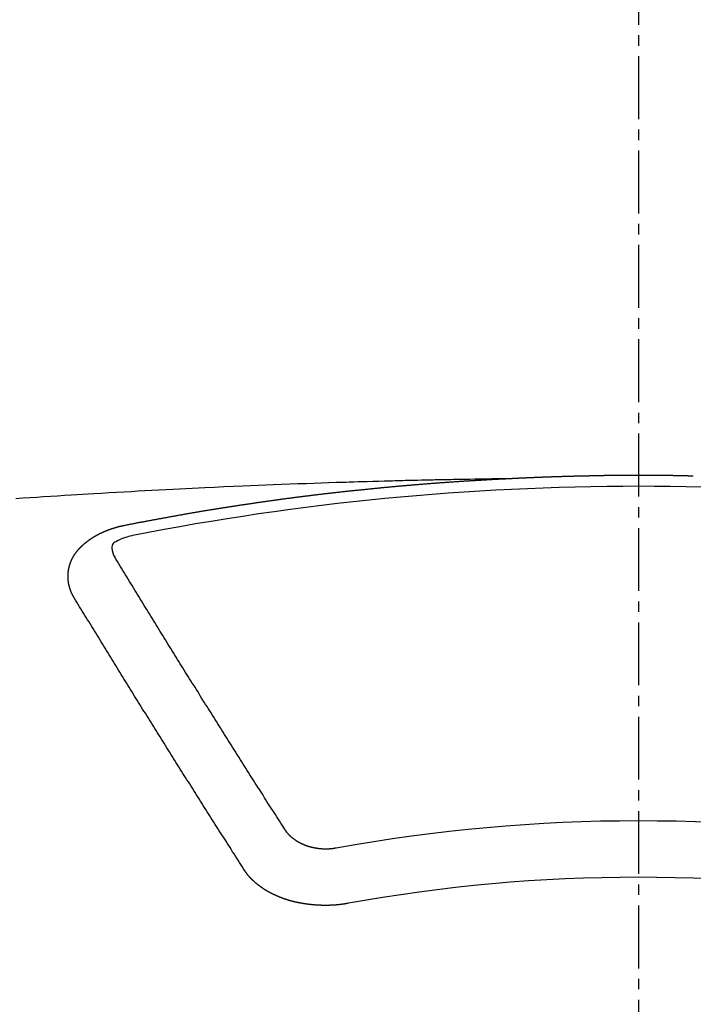
# Model space of a CAD drawing. Units: inches. Extents: x 0 to 26473, y -13 to 8857.
# Drawn here: x 3555 to 3563, y 7079 to 7091 of the extents above; entities that cross this region are included whole.
import ezdxf

# ---------------------------------------------------------------- set-up
doc = ezdxf.new("R2010")
doc.units = ezdxf.units.IN
doc.header["$MEASUREMENT"] = 0
doc.linetypes.add('CENTER2', pattern=[1.125, 0.75, -0.125, 0.125, -0.125])
doc.layers.add('150-機器', color=8, linetype='Continuous')

# ---------------------------------------------------------------- blocks, each defined once
blk = doc.blocks.new('F402_H')
at = {"layer": '150-機器', "color": 161, "linetype": 'CENTER2'}
blk.add_line((0, 136.026), (0, -355.416), dxfattribs=at)
at = {"layer": '150-機器', "color": 13, "linetype": 'Continuous'}
for points in [[(-1.602, -266.136), (-1.595, -266.136), (-1.588, -266.136), (-1.582, -266.135), (-1.575, -266.135), (-1.568, -266.135), (-1.561, -266.134), (-1.555, -266.134), (-1.548, -266.134), (-1.541, -266.133), (-1.535, -266.133), (-1.528, -266.133), (-1.521, -266.132), (-1.515, -266.132), (-1.508, -266.132), (-1.501, -266.131), (-1.495, -266.131), (-1.488, -266.131), (-1.481, -266.13), (-1.475, -266.13), (-1.468, -266.13), (-1.461, -266.129), (-1.455, -266.129), (-1.449, -266.129), (-1.442, -266.128), (-1.435, -266.128), (-1.429, -266.128), (-1.422, -266.127), (-1.415, -266.127), (-1.409, -266.127), (-1.402, -266.126), (-1.395, -266.126), (-1.389, -266.126), (-1.382, -266.125), (-1.375, -266.125), (-1.368, -266.125), (-1.362, -266.124), (-1.355, -266.124), (-1.348, -266.124), (-1.342, -266.124), (-1.335, -266.123), (-1.328, -266.123), (-1.322, -266.123), (-1.315, -266.122), (-1.308, -266.122), (-1.301, -266.122), (-1.295, -266.122), (-1.288, -266.121), (-1.281, -266.121), (-1.275, -266.121), (-1.268, -266.12), (-1.261, -266.12), (-1.255, -266.12), (-1.248, -266.12), (-1.241, -266.119), (-1.235, -266.119), (-1.228, -266.119), (-1.221, -266.118), (-1.214, -266.118), (-1.208, -266.118), (-1.201, -266.118), (-1.194, -266.117), (-1.188, -266.117), (-1.181, -266.117), (-1.174, -266.117), (-1.168, -266.116), (-1.161, -266.116), (-1.154, -266.116), (-1.147, -266.116), (-1.141, -266.115), (-1.134, -266.115), (-1.127, -266.115), (-1.121, -266.115), (-1.114, -266.114), (-1.107, -266.114), (-1.1, -266.114), (-1.094, -266.114), (-1.087, -266.113), (-1.081, -266.113), (-1.075, -266.113), (-1.068, -266.113), (-1.061, -266.112), (-1.055, -266.112), (-1.048, -266.112), (-1.041, -266.112), (-1.034, -266.111), (-1.028, -266.111), (-1.021, -266.111), (-1.014, -266.111), (-1.008, -266.111), (-1.001, -266.11), (-0.994, -266.11), (-0.988, -266.11), (-0.981, -266.11), (-0.974, -266.109), (-0.967, -266.109), (-0.961, -266.109), (-0.954, -266.109), (-0.947, -266.109), (-0.941, -266.108), (-0.934, -266.108), (-0.927, -266.108), (-0.92, -266.108), (-0.914, -266.108), (-0.907, -266.107), (-0.9, -266.107), (-0.894, -266.107), (-0.887, -266.107), (-0.88, -266.107), (-0.874, -266.106), (-0.867, -266.106), (-0.86, -266.106), (-0.853, -266.106), (-0.847, -266.106), (-0.84, -266.105), (-0.833, -266.105), (-0.827, -266.105), (-0.82, -266.105), (-0.813, -266.105), (-0.806, -266.105), (-0.8, -266.104), (-0.793, -266.104), (-0.786, -266.104), (-0.78, -266.104), (-0.773, -266.104), (-0.766, -266.103), (-0.759, -266.103), (-0.753, -266.103), (-0.746, -266.103), (-0.739, -266.103), (-0.733, -266.103), (-0.726, -266.102), (-0.719, -266.102), (-0.713, -266.102), (-0.706, -266.102), (-0.7, -266.102), (-0.693, -266.102), (-0.687, -266.102), (-0.68, -266.101), (-0.673, -266.101), (-0.667, -266.101), (-0.66, -266.101), (-0.653, -266.101), (-0.646, -266.101), (-0.64, -266.1), (-0.633, -266.1), (-0.626, -266.1), (-0.62, -266.1), (-0.613, -266.1), (-0.606, -266.1), (-0.599, -266.1), (-0.593, -266.1), (-0.586, -266.099), (-0.579, -266.099), (-0.573, -266.099), (-0.566, -266.099), (-0.559, -266.099), (-0.552, -266.099), (-0.546, -266.099), (-0.539, -266.099), (-0.532, -266.098), (-0.526, -266.098), (-0.519, -266.098), (-0.512, -266.098), (-0.505, -266.098), (-0.499, -266.098), (-0.492, -266.098), (-0.485, -266.098), (-0.479, -266.098), (-0.472, -266.097), (-0.465, -266.097), (-0.458, -266.097), (-0.452, -266.097), (-0.445, -266.097), (-0.438, -266.097), (-0.432, -266.097), (-0.425, -266.097), (-0.418, -266.097), (-0.412, -266.097), (-0.405, -266.096), (-0.398, -266.096), (-0.391, -266.096), (-0.385, -266.096), (-0.378, -266.096), (-0.371, -266.096), (-0.365, -266.096), (-0.358, -266.096), (-0.351, -266.096), (-0.344, -266.096), (-0.338, -266.096), (-0.331, -266.096), (-0.325, -266.095), (-0.319, -266.095), (-0.312, -266.095), (-0.305, -266.095), (-0.298, -266.095), (-0.292, -266.095), (-0.285, -266.095), (-0.278, -266.095), (-0.272, -266.095), (-0.265, -266.095), (-0.258, -266.095), (-0.251, -266.095), (-0.245, -266.095), (-0.238, -266.095), (-0.231, -266.095), (-0.225, -266.095), (-0.218, -266.095), (-0.211, -266.094), (-0.204, -266.094), (-0.198, -266.094), (-0.191, -266.094), (-0.184, -266.094), (-0.178, -266.094), (-0.171, -266.094), (-0.164, -266.094), (-0.157, -266.094), (-0.151, -266.094), (-0.144, -266.094), (-0.137, -266.094), (-0.13, -266.094), (-0.124, -266.094), (-0.117, -266.094), (-0.11, -266.094), (-0.104, -266.094), (-0.097, -266.094), (-0.09, -266.094), (-0.083, -266.094), (-0.077, -266.094), (-0.07, -266.094), (-0.063, -266.094), (-0.057, -266.094), (-0.05, -266.094), (-0.043, -266.094), (-0.036, -266.094), (-0.03, -266.094), (-0.023, -266.094), (-0.016, -266.094), (-0.01, -266.094), (-0.003, -266.094), (0.004, -266.094), (0.011, -266.094), (0.017, -266.094), (0.024, -266.094), (0.031, -266.094), (0.037, -266.094), (0.044, -266.094), (0.05, -266.094), (0.057, -266.094), (0.063, -266.094), (0.07, -266.094), (0.077, -266.094), (0.083, -266.094), (0.09, -266.094), (0.097, -266.094), (0.104, -266.094), (0.11, -266.094), (0.117, -266.094), (0.124, -266.094), (0.13, -266.094), (0.137, -266.094), (0.144, -266.094), (0.151, -266.094), (0.157, -266.094), (0.164, -266.094), (0.171, -266.094), (0.177, -266.094), (0.184, -266.094), (0.191, -266.094), (0.198, -266.094), (0.204, -266.094), (0.211, -266.094), (0.218, -266.095), (0.224, -266.095), (0.231, -266.095), (0.238, -266.095), (0.245, -266.095), (0.251, -266.095), (0.258, -266.095), (0.265, -266.095), (0.271, -266.095), (0.278, -266.095), (0.285, -266.095), (0.292, -266.095), (0.298, -266.095), (0.305, -266.095), (0.312, -266.095), (0.318, -266.095), (0.325, -266.095), (0.332, -266.096), (0.339, -266.096), (0.345, -266.096), (0.352, -266.096), (0.359, -266.096), (0.365, -266.096), (0.372, -266.096), (0.379, -266.096), (0.386, -266.096), (0.392, -266.096), (0.399, -266.096), (0.406, -266.096), (0.412, -266.097), (0.419, -266.097), (0.426, -266.097), (0.432, -266.097), (0.438, -266.097), (0.445, -266.097), (0.452, -266.097), (0.458, -266.097), (0.465, -266.097), (0.472, -266.097), (0.479, -266.098), (0.485, -266.098), (0.492, -266.098), (0.499, -266.098), (0.505, -266.098), (0.512, -266.098), (0.519, -266.098), (0.526, -266.098), (0.532, -266.098), (0.539, -266.099), (0.546, -266.099), (0.552, -266.099), (0.559, -266.099), (0.566, -266.099), (0.573, -266.099), (0.579, -266.099), (0.586, -266.099), (0.593, -266.1), (0.599, -266.1), (0.606, -266.1), (0.613, -266.1), (0.619, -266.1), (0.626, -266.1), (0.633, -266.1), (0.64, -266.101), (0.646, -266.101), (0.653, -266.101)], [(-1.595, -266.136), (-1.673, -266.137), (-1.75, -266.139), (-1.828, -266.14), (-1.905, -266.142), (-1.958, -266.143), (-2.011, -266.144), (-2.064, -266.145), (-2.117, -266.146), (-2.147, -266.146), (-2.178, -266.147), (-2.208, -266.147), (-2.238, -266.148), (-2.269, -266.148), (-2.299, -266.149), (-2.329, -266.149), (-2.359, -266.15), (-2.382, -266.15), (-2.404, -266.151), (-2.427, -266.151), (-2.45, -266.152), (-2.495, -266.153), (-2.541, -266.154), (-2.587, -266.155), (-2.632, -266.156), (-2.655, -266.156), (-2.678, -266.157), (-2.7, -266.157), (-2.723, -266.158), (-2.753, -266.158), (-2.783, -266.159), (-2.814, -266.16), (-2.844, -266.161), (-2.874, -266.162), (-2.905, -266.163), (-2.935, -266.164), (-2.966, -266.165), (-3.034, -266.167), (-3.102, -266.168), (-3.17, -266.17), (-3.238, -266.172), (-3.291, -266.173), (-3.343, -266.175), (-3.396, -266.177), (-3.449, -266.179), (-3.488, -266.18), (-3.527, -266.181), (-3.566, -266.182), (-3.605, -266.183), (-3.694, -266.186), (-3.784, -266.189), (-3.873, -266.192), (-3.963, -266.196), (-4.061, -266.199), (-4.159, -266.203), (-4.258, -266.207), (-4.356, -266.211), (-4.446, -266.214), (-4.537, -266.218), (-4.627, -266.222), (-4.718, -266.226), (-4.831, -266.23), (-4.944, -266.235), (-5.057, -266.24), (-5.171, -266.246), (-5.246, -266.249), (-5.321, -266.253), (-5.397, -266.257), (-5.472, -266.261), (-5.555, -266.265), (-5.637, -266.269), (-5.72, -266.273), (-5.803, -266.277), (-5.886, -266.282), (-5.969, -266.286), (-6.051, -266.291), (-6.134, -266.295), (-6.224, -266.301), (-6.314, -266.306), (-6.404, -266.311), (-6.494, -266.316), (-6.562, -266.32), (-6.629, -266.324), (-6.697, -266.328), (-6.764, -266.332), (-6.847, -266.337), (-6.929, -266.343), (-7.012, -266.348), (-7.095, -266.353), (-7.177, -266.359), (-7.259, -266.364), (-7.341, -266.37), (-7.424, -266.375)], [(-6.135, -266.693), (-6.125, -266.691), (-6.116, -266.689), (-6.107, -266.687), (-6.098, -266.685), (-6.089, -266.684), (-6.079, -266.682), (-6.07, -266.68), (-6.061, -266.678), (-6.052, -266.676), (-6.043, -266.674), (-6.033, -266.673), (-6.024, -266.671), (-6.015, -266.669), (-6.006, -266.667), (-5.997, -266.665), (-5.987, -266.664), (-5.979, -266.662), (-5.97, -266.66), (-5.961, -266.658), (-5.951, -266.656), (-5.942, -266.655), (-5.933, -266.653), (-5.924, -266.651), (-5.915, -266.65), (-5.905, -266.649), (-5.896, -266.647), (-5.887, -266.645), (-5.878, -266.643), (-5.868, -266.641), (-5.859, -266.64), (-5.85, -266.638), (-5.841, -266.636), (-5.832, -266.634), (-5.822, -266.633), (-5.813, -266.631), (-5.804, -266.629), (-5.795, -266.627), (-5.785, -266.626), (-5.776, -266.624), (-5.767, -266.622), (-5.758, -266.621), (-5.748, -266.619), (-5.739, -266.617), (-5.73, -266.615), (-5.721, -266.614), (-5.711, -266.612), (-5.702, -266.61), (-5.693, -266.609), (-5.683, -266.607), (-5.674, -266.605), (-5.665, -266.603), (-5.656, -266.602), (-5.646, -266.6), (-5.637, -266.598), (-5.628, -266.597), (-5.619, -266.595), (-5.609, -266.593), (-5.601, -266.592), (-5.592, -266.59), (-5.582, -266.588), (-5.573, -266.587), (-5.564, -266.585), (-5.555, -266.583), (-5.545, -266.582), (-5.536, -266.58), (-5.527, -266.578), (-5.517, -266.577), (-5.508, -266.575), (-5.499, -266.573), (-5.49, -266.572), (-5.48, -266.57), (-5.471, -266.568), (-5.462, -266.567), (-5.452, -266.565), (-5.443, -266.564), (-5.434, -266.562), (-5.424, -266.56), (-5.415, -266.559), (-5.406, -266.557), (-5.397, -266.555), (-5.387, -266.554), (-5.378, -266.552), (-5.369, -266.551), (-5.359, -266.549), (-5.35, -266.547), (-5.341, -266.546), (-5.331, -266.544), (-5.322, -266.543), (-5.313, -266.541), (-5.303, -266.539), (-5.294, -266.538), (-5.285, -266.536), (-5.275, -266.535), (-5.266, -266.533), (-5.257, -266.532), (-5.247, -266.53), (-5.238, -266.528), (-5.229, -266.527), (-5.22, -266.525), (-5.211, -266.524), (-5.202, -266.522), (-5.192, -266.521), (-5.183, -266.519), (-5.174, -266.517), (-5.164, -266.516), (-5.155, -266.514), (-5.146, -266.513), (-5.136, -266.511), (-5.127, -266.51), (-5.118, -266.508), (-5.108, -266.507), (-5.099, -266.505), (-5.089, -266.504), (-5.08, -266.502), (-5.071, -266.501), (-5.061, -266.499), (-5.052, -266.498), (-5.043, -266.496), (-5.033, -266.495), (-5.024, -266.493), (-5.015, -266.492), (-5.005, -266.49), (-4.996, -266.489), (-4.986, -266.487), (-4.977, -266.486), (-4.968, -266.484), (-4.958, -266.483), (-4.949, -266.481), (-4.94, -266.48), (-4.93, -266.478), (-4.921, -266.477), (-4.911, -266.475), (-4.902, -266.474), (-4.893, -266.472), (-4.883, -266.471), (-4.874, -266.469), (-4.864, -266.468), (-4.855, -266.466), (-4.847, -266.465), (-4.837, -266.464), (-4.828, -266.462), (-4.818, -266.461), (-4.809, -266.459), (-4.8, -266.458), (-4.79, -266.456), (-4.781, -266.455), (-4.771, -266.453), (-4.762, -266.452), (-4.753, -266.451), (-4.743, -266.449), (-4.734, -266.448), (-4.724, -266.446), (-4.715, -266.445), (-4.706, -266.444), (-4.696, -266.442), (-4.687, -266.441), (-4.677, -266.439), (-4.668, -266.438), (-4.659, -266.437), (-4.649, -266.435), (-4.64, -266.434), (-4.63, -266.432), (-4.621, -266.431), (-4.611, -266.43), (-4.602, -266.428), (-4.593, -266.427), (-4.583, -266.425), (-4.574, -266.424), (-4.564, -266.423), (-4.555, -266.421), (-4.545, -266.42), (-4.536, -266.419), (-4.527, -266.417), (-4.517, -266.416), (-4.508, -266.415), (-4.498, -266.413), (-4.489, -266.412), (-4.479, -266.411), (-4.471, -266.409), (-4.461, -266.408), (-4.452, -266.407), (-4.443, -266.405), (-4.433, -266.404), (-4.424, -266.403), (-4.414, -266.401), (-4.405, -266.4), (-4.395, -266.399), (-4.386, -266.397), (-4.376, -266.396), (-4.367, -266.395), (-4.357, -266.393), (-4.348, -266.392), (-4.339, -266.391), (-4.329, -266.389), (-4.32, -266.388), (-4.31, -266.387), (-4.301, -266.386), (-4.291, -266.384), (-4.282, -266.383), (-4.272, -266.382), (-4.263, -266.38), (-4.253, -266.379), (-4.244, -266.378), (-4.234, -266.377), (-4.225, -266.375), (-4.215, -266.374), (-4.206, -266.373), (-4.197, -266.372), (-4.187, -266.37), (-4.178, -266.369), (-4.168, -266.368), (-4.159, -266.367), (-4.149, -266.365), (-4.14, -266.364), (-4.13, -266.363), (-4.121, -266.362), (-4.111, -266.36), (-4.102, -266.359), (-4.093, -266.358), (-4.084, -266.357), (-4.074, -266.355), (-4.065, -266.354), (-4.055, -266.353), (-4.046, -266.352), (-4.036, -266.351), (-4.027, -266.349), (-4.017, -266.348), (-4.008, -266.347), (-3.998, -266.346), (-3.989, -266.345), (-3.979, -266.343), (-3.97, -266.342), (-3.96, -266.341), (-3.951, -266.34), (-3.941, -266.339), (-3.932, -266.337), (-3.922, -266.336), (-3.913, -266.335), (-3.903, -266.334), (-3.894, -266.333), (-3.884, -266.332), (-3.875, -266.33), (-3.865, -266.329), (-3.856, -266.328), (-3.846, -266.327), (-3.837, -266.326), (-3.827, -266.325), (-3.817, -266.323), (-3.808, -266.322), (-3.798, -266.321), (-3.789, -266.32), (-3.779, -266.319), (-3.77, -266.318), (-3.76, -266.317), (-3.751, -266.316), (-3.741, -266.314), (-3.732, -266.313), (-3.722, -266.312), (-3.714, -266.311), (-3.704, -266.31), (-3.695, -266.309), (-3.685, -266.308), (-3.676, -266.307), (-3.666, -266.306), (-3.656, -266.304), (-3.647, -266.303), (-3.637, -266.302), (-3.628, -266.301), (-3.618, -266.3), (-3.609, -266.299), (-3.599, -266.298), (-3.59, -266.297), (-3.58, -266.296), (-3.571, -266.295), (-3.561, -266.294), (-3.551, -266.293), (-3.542, -266.291), (-3.532, -266.29), (-3.523, -266.289), (-3.513, -266.288), (-3.504, -266.287), (-3.494, -266.286), (-3.485, -266.285), (-3.475, -266.284), (-3.465, -266.283), (-3.456, -266.282), (-3.446, -266.281), (-3.437, -266.28), (-3.427, -266.279), (-3.418, -266.278), (-3.408, -266.277), (-3.399, -266.276), (-3.389, -266.275), (-3.379, -266.274), (-3.37, -266.273), (-3.36, -266.273), (-3.351, -266.272), (-3.342, -266.271), (-3.333, -266.27), (-3.323, -266.269), (-3.313, -266.268), (-3.304, -266.267), (-3.294, -266.266), (-3.285, -266.265), (-3.275, -266.264), (-3.266, -266.263), (-3.256, -266.262), (-3.246, -266.261), (-3.237, -266.26), (-3.227, -266.259), (-3.218, -266.258), (-3.208, -266.257), (-3.199, -266.256), (-3.189, -266.255), (-3.179, -266.254), (-3.17, -266.253), (-3.16, -266.252), (-3.151, -266.251), (-3.141, -266.25), (-3.131, -266.249), (-3.122, -266.248), (-3.112, -266.248), (-3.103, -266.247), (-3.093, -266.246), (-3.083, -266.245), (-3.074, -266.244), (-3.064, -266.243), (-3.055, -266.242), (-3.045, -266.241), (-3.035, -266.24), (-3.026, -266.239), (-3.016, -266.238), (-3.007, -266.237), (-2.997, -266.237), (-2.987, -266.236), (-2.978, -266.235), (-2.968, -266.234), (-2.96, -266.233), (-2.95, -266.232), (-2.94, -266.231), (-2.931, -266.23), (-2.921, -266.229), (-2.912, -266.229), (-2.902, -266.228), (-2.892, -266.227), (-2.883, -266.226), (-2.873, -266.225), (-2.864, -266.224), (-2.854, -266.223), (-2.844, -266.223), (-2.835, -266.222), (-2.825, -266.221), (-2.815, -266.22), (-2.806, -266.219), (-2.796, -266.218), (-2.787, -266.217), (-2.777, -266.217), (-2.767, -266.216), (-2.758, -266.215), (-2.748, -266.214), (-2.739, -266.213), (-2.729, -266.212), (-2.719, -266.212), (-2.71, -266.211), (-2.7, -266.21), (-2.69, -266.209), (-2.681, -266.208), (-2.671, -266.208), (-2.662, -266.207), (-2.652, -266.206), (-2.642, -266.205), (-2.633, -266.204), (-2.623, -266.204), (-2.613, -266.203), (-2.604, -266.202), (-2.594, -266.201), (-2.585, -266.201), (-2.576, -266.2), (-2.566, -266.199), (-2.557, -266.198), (-2.547, -266.197), (-2.537, -266.197), (-2.528, -266.196), (-2.518, -266.195), (-2.508, -266.194), (-2.499, -266.194), (-2.489, -266.193), (-2.479, -266.192), (-2.47, -266.191), (-2.46, -266.191), (-2.451, -266.19), (-2.441, -266.189), (-2.431, -266.188), (-2.422, -266.188), (-2.412, -266.187), (-2.402, -266.186), (-2.393, -266.186), (-2.383, -266.185), (-2.373, -266.184), (-2.364, -266.183), (-2.354, -266.183), (-2.344, -266.182), (-2.335, -266.181), (-2.325, -266.181), (-2.315, -266.18), (-2.306, -266.179), (-2.296, -266.178), (-2.287, -266.178), (-2.277, -266.177), (-2.267, -266.176), (-2.258, -266.176), (-2.248, -266.175), (-2.238, -266.174), (-2.229, -266.174), (-2.219, -266.173), (-2.21, -266.172), (-2.201, -266.172), (-2.191, -266.171), (-2.181, -266.17), (-2.172, -266.17), (-2.162, -266.169), (-2.152, -266.168), (-2.143, -266.168), (-2.133, -266.167), (-2.123, -266.166), (-2.114, -266.166), (-2.104, -266.165), (-2.094, -266.165), (-2.085, -266.164), (-2.075, -266.163), (-2.065, -266.163), (-2.056, -266.162), (-2.046, -266.161), (-2.036, -266.161), (-2.027, -266.16), (-2.017, -266.16), (-2.007, -266.159), (-1.998, -266.158), (-1.988, -266.158), (-1.978, -266.157), (-1.969, -266.157), (-1.959, -266.156), (-1.949, -266.156), (-1.94, -266.155), (-1.93, -266.154), (-1.92, -266.154), (-1.911, -266.153), (-1.901, -266.153), (-1.891, -266.152), (-1.881, -266.152), (-1.872, -266.151), (-1.862, -266.15), (-1.852, -266.15), (-1.843, -266.149), (-1.834, -266.149), (-1.824, -266.148), (-1.815, -266.148), (-1.805, -266.147), (-1.795, -266.147), (-1.786, -266.146), (-1.776, -266.146), (-1.766, -266.145), (-1.757, -266.145), (-1.747, -266.144), (-1.737, -266.143), (-1.728, -266.143), (-1.718, -266.142), (-1.708, -266.142), (-1.698, -266.141), (-1.689, -266.141), (-1.679, -266.14), (-1.669, -266.14), (-1.66, -266.139), (-1.65, -266.139), (-1.64, -266.138), (-1.631, -266.138), (-1.621, -266.137), (-1.611, -266.137), (-1.602, -266.136)], [(-6.73, -267.557), (-6.731, -267.555), (-6.732, -267.553), (-6.733, -267.551), (-6.735, -267.549), (-6.735, -267.546), (-6.736, -267.544), (-6.737, -267.542), (-6.738, -267.54), (-6.74, -267.538), (-6.741, -267.536), (-6.742, -267.534), (-6.743, -267.531), (-6.744, -267.529), (-6.745, -267.527), (-6.747, -267.525), (-6.748, -267.523), (-6.749, -267.521), (-6.75, -267.518), (-6.751, -267.516), (-6.752, -267.514), (-6.753, -267.512), (-6.754, -267.51), (-6.755, -267.508), (-6.756, -267.505), (-6.758, -267.503), (-6.759, -267.501), (-6.76, -267.499), (-6.761, -267.497), (-6.762, -267.494), (-6.763, -267.492), (-6.764, -267.49), (-6.765, -267.488), (-6.765, -267.486), (-6.766, -267.484), (-6.767, -267.481), (-6.768, -267.479), (-6.769, -267.477), (-6.77, -267.475), (-6.771, -267.472), (-6.772, -267.47), (-6.772, -267.468), (-6.773, -267.466), (-6.774, -267.464), (-6.775, -267.461), (-6.776, -267.459), (-6.776, -267.457), (-6.777, -267.455), (-6.778, -267.453), (-6.779, -267.45), (-6.779, -267.448), (-6.78, -267.446), (-6.781, -267.444), (-6.782, -267.441), (-6.782, -267.439), (-6.783, -267.437), (-6.784, -267.435), (-6.784, -267.432), (-6.785, -267.43), (-6.785, -267.428), (-6.786, -267.426), (-6.787, -267.423), (-6.787, -267.421), (-6.788, -267.419), (-6.788, -267.417), (-6.789, -267.414), (-6.79, -267.412), (-6.79, -267.41), (-6.791, -267.408), (-6.791, -267.405), (-6.792, -267.403), (-6.792, -267.402), (-6.793, -267.4), (-6.793, -267.397), (-6.794, -267.395), (-6.794, -267.393), (-6.794, -267.391), (-6.795, -267.388), (-6.795, -267.386), (-6.796, -267.384), (-6.796, -267.382), (-6.797, -267.379), (-6.797, -267.377), (-6.797, -267.375), (-6.798, -267.373), (-6.798, -267.37), (-6.798, -267.368), (-6.799, -267.366), (-6.799, -267.364), (-6.799, -267.361), (-6.8, -267.359), (-6.8, -267.357), (-6.8, -267.355), (-6.8, -267.352), (-6.801, -267.35), (-6.801, -267.348), (-6.801, -267.346), (-6.801, -267.343), (-6.802, -267.341), (-6.802, -267.339), (-6.802, -267.337), (-6.802, -267.334), (-6.802, -267.332), (-6.802, -267.33), (-6.803, -267.328), (-6.803, -267.325), (-6.803, -267.323), (-6.803, -267.321), (-6.803, -267.319), (-6.803, -267.316), (-6.803, -267.314), (-6.803, -267.312), (-6.803, -267.309), (-6.803, -267.307), (-6.803, -267.305), (-6.803, -267.303), (-6.803, -267.3), (-6.803, -267.298), (-6.803, -267.296), (-6.803, -267.294), (-6.803, -267.291), (-6.803, -267.289), (-6.803, -267.287), (-6.803, -267.285), (-6.803, -267.282), (-6.803, -267.28), (-6.803, -267.278), (-6.803, -267.276), (-6.802, -267.273), (-6.802, -267.271), (-6.802, -267.269), (-6.802, -267.267), (-6.802, -267.264), (-6.802, -267.262), (-6.801, -267.26), (-6.801, -267.258), (-6.801, -267.255), (-6.801, -267.253), (-6.801, -267.251), (-6.8, -267.249), (-6.8, -267.246), (-6.8, -267.244), (-6.8, -267.242), (-6.799, -267.24), (-6.799, -267.237), (-6.799, -267.235), (-6.798, -267.233), (-6.798, -267.231), (-6.798, -267.228), (-6.797, -267.226), (-6.797, -267.224), (-6.796, -267.222), (-6.796, -267.219), (-6.796, -267.217), (-6.795, -267.215), (-6.795, -267.213), (-6.794, -267.211), (-6.794, -267.208), (-6.793, -267.206), (-6.793, -267.204), (-6.793, -267.202), (-6.792, -267.199), (-6.792, -267.197), (-6.791, -267.195), (-6.791, -267.193), (-6.79, -267.191), (-6.789, -267.188), (-6.789, -267.186), (-6.788, -267.184), (-6.788, -267.182), (-6.787, -267.179), (-6.787, -267.177), (-6.786, -267.175), (-6.785, -267.173), (-6.785, -267.171), (-6.784, -267.168), (-6.783, -267.166), (-6.783, -267.164), (-6.782, -267.162), (-6.781, -267.16), (-6.781, -267.157), (-6.78, -267.155), (-6.779, -267.153), (-6.778, -267.151), (-6.778, -267.149), (-6.777, -267.147), (-6.776, -267.144), (-6.775, -267.142), (-6.775, -267.14), (-6.774, -267.138), (-6.773, -267.136), (-6.772, -267.133), (-6.771, -267.131), (-6.77, -267.129), (-6.77, -267.127), (-6.769, -267.125), (-6.768, -267.123), (-6.767, -267.12), (-6.766, -267.118), (-6.765, -267.116), (-6.764, -267.114), (-6.763, -267.112), (-6.762, -267.11), (-6.761, -267.108), (-6.76, -267.105), (-6.759, -267.103), (-6.758, -267.101), (-6.757, -267.099), (-6.756, -267.097), (-6.755, -267.095), (-6.754, -267.093), (-6.753, -267.091), (-6.752, -267.088), (-6.751, -267.086), (-6.75, -267.084), (-6.749, -267.082), (-6.748, -267.08), (-6.747, -267.078), (-6.745, -267.076), (-6.744, -267.074), (-6.743, -267.072), (-6.742, -267.07), (-6.741, -267.067), (-6.74, -267.065), (-6.738, -267.063), (-6.737, -267.061), (-6.736, -267.059), (-6.735, -267.057), (-6.734, -267.055), (-6.733, -267.053), (-6.732, -267.051), (-6.731, -267.049), (-6.729, -267.047), (-6.728, -267.045), (-6.727, -267.043), (-6.725, -267.041), (-6.724, -267.039), (-6.723, -267.037), (-6.721, -267.034), (-6.72, -267.032), (-6.718, -267.03), (-6.717, -267.028), (-6.716, -267.026), (-6.714, -267.025), (-6.713, -267.023), (-6.711, -267.021), (-6.71, -267.019), (-6.708, -267.017), (-6.707, -267.015), (-6.705, -267.013), (-6.704, -267.011), (-6.702, -267.009), (-6.701, -267.007), (-6.699, -267.005), (-6.698, -267.003), (-6.696, -267.002), (-6.695, -267), (-6.693, -266.998), (-6.692, -266.996), (-6.69, -266.994), (-6.688, -266.992), (-6.687, -266.99), (-6.685, -266.988), (-6.683, -266.986), (-6.682, -266.984), (-6.68, -266.982), (-6.678, -266.98), (-6.677, -266.978), (-6.675, -266.976), (-6.673, -266.974), (-6.672, -266.972), (-6.67, -266.971), (-6.668, -266.969), (-6.666, -266.967), (-6.665, -266.965), (-6.663, -266.963), (-6.661, -266.961), (-6.659, -266.959), (-6.658, -266.957), (-6.656, -266.956), (-6.654, -266.954), (-6.652, -266.952), (-6.65, -266.95), (-6.648, -266.948), (-6.647, -266.946), (-6.645, -266.944), (-6.643, -266.943), (-6.641, -266.941), (-6.639, -266.939), (-6.637, -266.937), (-6.635, -266.935), (-6.633, -266.933), (-6.631, -266.932), (-6.629, -266.93), (-6.627, -266.928), (-6.625, -266.926), (-6.623, -266.924), (-6.621, -266.923), (-6.619, -266.921), (-6.617, -266.919), (-6.615, -266.917), (-6.613, -266.916), (-6.611, -266.914), (-6.609, -266.912), (-6.607, -266.91), (-6.605, -266.909), (-6.603, -266.907), (-6.601, -266.905), (-6.599, -266.903), (-6.597, -266.902), (-6.595, -266.9), (-6.593, -266.898), (-6.591, -266.897), (-6.588, -266.895), (-6.586, -266.893), (-6.584, -266.891), (-6.582, -266.89), (-6.58, -266.888), (-6.578, -266.886), (-6.575, -266.885), (-6.573, -266.883), (-6.571, -266.881), (-6.569, -266.88), (-6.567, -266.878), (-6.564, -266.876), (-6.562, -266.875), (-6.56, -266.873), (-6.558, -266.871), (-6.555, -266.87), (-6.553, -266.868), (-6.551, -266.867), (-6.549, -266.865), (-6.546, -266.863), (-6.544, -266.862), (-6.542, -266.86), (-6.539, -266.859), (-6.537, -266.857), (-6.535, -266.855), (-6.532, -266.854), (-6.53, -266.852), (-6.528, -266.851), (-6.525, -266.849), (-6.523, -266.848), (-6.521, -266.846), (-6.518, -266.844), (-6.516, -266.843), (-6.513, -266.841), (-6.511, -266.84), (-6.509, -266.838), (-6.506, -266.837), (-6.504, -266.835), (-6.501, -266.834), (-6.499, -266.832), (-6.496, -266.831), (-6.494, -266.829), (-6.491, -266.828), (-6.489, -266.826), (-6.486, -266.825), (-6.484, -266.823), (-6.481, -266.822), (-6.479, -266.821), (-6.476, -266.819), (-6.474, -266.818), (-6.471, -266.816), (-6.469, -266.815), (-6.466, -266.813), (-6.464, -266.812), (-6.461, -266.81), (-6.458, -266.809), (-6.456, -266.808), (-6.453, -266.806), (-6.451, -266.805), (-6.448, -266.803), (-6.446, -266.802), (-6.443, -266.801), (-6.44, -266.799), (-6.438, -266.798), (-6.435, -266.797), (-6.432, -266.795), (-6.43, -266.794), (-6.427, -266.793), (-6.424, -266.791), (-6.422, -266.79), (-6.419, -266.789), (-6.416, -266.787), (-6.414, -266.786), (-6.411, -266.785), (-6.408, -266.783), (-6.406, -266.782), (-6.403, -266.781), (-6.4, -266.78), (-6.397, -266.778), (-6.395, -266.777), (-6.392, -266.776), (-6.389, -266.774), (-6.386, -266.773), (-6.384, -266.772), (-6.381, -266.771), (-6.378, -266.77), (-6.375, -266.768), (-6.372, -266.767), (-6.37, -266.766), (-6.367, -266.765), (-6.364, -266.763), (-6.361, -266.762), (-6.358, -266.761), (-6.357, -266.76), (-6.354, -266.759), (-6.351, -266.758), (-6.348, -266.756), (-6.345, -266.755), (-6.342, -266.754), (-6.339, -266.753), (-6.337, -266.752), (-6.334, -266.751), (-6.331, -266.75), (-6.328, -266.748), (-6.325, -266.747), (-6.322, -266.746), (-6.319, -266.745), (-6.316, -266.744), (-6.313, -266.743), (-6.31, -266.742), (-6.308, -266.741), (-6.305, -266.74), (-6.302, -266.739), (-6.299, -266.738), (-6.296, -266.737), (-6.293, -266.736), (-6.29, -266.735), (-6.287, -266.734), (-6.284, -266.733), (-6.281, -266.731), (-6.278, -266.73), (-6.275, -266.729), (-6.272, -266.729), (-6.269, -266.728), (-6.266, -266.727), (-6.263, -266.726), (-6.26, -266.725), (-6.257, -266.724), (-6.254, -266.723), (-6.251, -266.722), (-6.248, -266.721), (-6.245, -266.72), (-6.242, -266.719), (-6.238, -266.718), (-6.235, -266.717), (-6.232, -266.716), (-6.229, -266.716), (-6.226, -266.715), (-6.223, -266.714), (-6.22, -266.713), (-6.217, -266.712), (-6.214, -266.711), (-6.211, -266.711), (-6.207, -266.71), (-6.204, -266.709), (-6.201, -266.708), (-6.198, -266.707), (-6.195, -266.707), (-6.192, -266.706), (-6.189, -266.705), (-6.185, -266.704), (-6.182, -266.704), (-6.179, -266.703), (-6.176, -266.702), (-6.173, -266.701), (-6.17, -266.701), (-6.166, -266.7), (-6.163, -266.699), (-6.16, -266.698), (-6.157, -266.698), (-6.154, -266.697), (-6.15, -266.696), (-6.147, -266.695), (-6.144, -266.695), (-6.141, -266.694), (-6.138, -266.693), (-6.135, -266.693)], [(-6.021, -266.811), (-6.041, -266.817), (-6.062, -266.822), (-6.083, -266.827), (-6.103, -266.833), (-6.116, -266.837), (-6.129, -266.841), (-6.141, -266.845), (-6.154, -266.85), (-6.172, -266.857), (-6.189, -266.866), (-6.206, -266.874), (-6.224, -266.883), (-6.235, -266.888), (-6.247, -266.894), (-6.257, -266.9), (-6.266, -266.908), (-6.273, -266.919), (-6.278, -266.933), (-6.281, -266.948), (-6.282, -266.963), (-6.278, -266.992), (-6.27, -267.02), (-6.259, -267.047), (-6.246, -267.073)], [(-4.218, -270.316), (-4.234, -270.291), (-4.251, -270.266), (-4.267, -270.241), (-4.283, -270.216), (-4.299, -270.191), (-4.315, -270.166), (-4.331, -270.141), (-4.347, -270.116), (-4.363, -270.091), (-4.379, -270.066), (-4.395, -270.041), (-4.411, -270.016), (-4.427, -269.991), (-4.443, -269.966), (-4.459, -269.941), (-4.474, -269.916), (-4.49, -269.891), (-4.506, -269.865), (-4.522, -269.84), (-4.538, -269.815), (-4.554, -269.79), (-4.57, -269.765), (-4.586, -269.739), (-4.602, -269.714), (-4.618, -269.689), (-4.634, -269.665), (-4.65, -269.639), (-4.666, -269.614), (-4.682, -269.589), (-4.698, -269.563), (-4.714, -269.538), (-4.73, -269.513), (-4.746, -269.488), (-4.762, -269.462), (-4.778, -269.437), (-4.794, -269.412), (-4.81, -269.386), (-4.826, -269.361), (-4.842, -269.335), (-4.858, -269.31), (-4.874, -269.286), (-4.89, -269.26), (-4.906, -269.235), (-4.922, -269.209), (-4.938, -269.184), (-4.954, -269.159), (-4.97, -269.133), (-4.986, -269.108), (-5.002, -269.082), (-5.018, -269.057), (-5.034, -269.031), (-5.05, -269.006), (-5.066, -268.98), (-5.082, -268.955), (-5.098, -268.929), (-5.114, -268.905), (-5.13, -268.879), (-5.146, -268.854), (-5.162, -268.828), (-5.178, -268.802), (-5.194, -268.777), (-5.21, -268.751), (-5.226, -268.726), (-5.241, -268.7), (-5.257, -268.674), (-5.273, -268.649), (-5.289, -268.623), (-5.305, -268.598), (-5.321, -268.572), (-5.337, -268.546), (-5.353, -268.522), (-5.369, -268.496), (-5.385, -268.47), (-5.401, -268.445), (-5.417, -268.419), (-5.433, -268.393), (-5.449, -268.367), (-5.465, -268.342), (-5.481, -268.316), (-5.497, -268.29), (-5.513, -268.264), (-5.529, -268.239), (-5.545, -268.213), (-5.561, -268.187), (-5.577, -268.161), (-5.593, -268.136), (-5.608, -268.111), (-5.624, -268.085), (-5.64, -268.059), (-5.656, -268.033), (-5.672, -268.007), (-5.688, -267.981), (-5.704, -267.956), (-5.72, -267.93), (-5.736, -267.904), (-5.752, -267.878), (-5.768, -267.852), (-5.784, -267.826), (-5.8, -267.8), (-5.816, -267.775), (-5.832, -267.749), (-5.848, -267.723), (-5.864, -267.697), (-5.88, -267.672), (-5.896, -267.646), (-5.912, -267.62), (-5.928, -267.594), (-5.944, -267.568), (-5.96, -267.542), (-5.976, -267.516), (-5.991, -267.49), (-6.007, -267.464), (-6.023, -267.437), (-6.039, -267.411), (-6.055, -267.386), (-6.071, -267.36), (-6.087, -267.334), (-6.103, -267.308), (-6.119, -267.282), (-6.135, -267.256), (-6.151, -267.23), (-6.166, -267.204), (-6.182, -267.178), (-6.198, -267.151), (-6.214, -267.125), (-6.23, -267.099), (-6.246, -267.073)], [(-4.695, -270.81), (-4.711, -270.786), (-4.727, -270.761), (-4.743, -270.736), (-4.759, -270.711), (-4.776, -270.686), (-4.792, -270.661), (-4.808, -270.635), (-4.824, -270.61), (-4.84, -270.585), (-4.855, -270.56), (-4.871, -270.535), (-4.887, -270.509), (-4.903, -270.484), (-4.919, -270.459), (-4.935, -270.434), (-4.951, -270.41), (-4.968, -270.384), (-4.984, -270.359), (-5, -270.334), (-5.016, -270.308), (-5.032, -270.283), (-5.048, -270.258), (-5.064, -270.232), (-5.08, -270.207), (-5.096, -270.182), (-5.112, -270.156), (-5.128, -270.131), (-5.144, -270.106), (-5.16, -270.08), (-5.177, -270.055), (-5.193, -270.031), (-5.209, -270.005), (-5.225, -269.98), (-5.24, -269.954), (-5.256, -269.929), (-5.272, -269.904), (-5.288, -269.878), (-5.304, -269.853), (-5.32, -269.827), (-5.336, -269.802), (-5.352, -269.776), (-5.368, -269.751), (-5.385, -269.725), (-5.401, -269.7), (-5.417, -269.674), (-5.433, -269.65), (-5.449, -269.624), (-5.465, -269.599), (-5.481, -269.573), (-5.497, -269.548), (-5.513, -269.522), (-5.529, -269.496), (-5.545, -269.471), (-5.561, -269.445), (-5.577, -269.42), (-5.593, -269.394), (-5.608, -269.368), (-5.625, -269.343), (-5.641, -269.317), (-5.657, -269.291), (-5.673, -269.267), (-5.689, -269.241), (-5.705, -269.215), (-5.721, -269.19), (-5.737, -269.164), (-5.753, -269.138), (-5.769, -269.113), (-5.785, -269.087), (-5.801, -269.061), (-5.817, -269.035), (-5.833, -269.01), (-5.849, -268.984), (-5.865, -268.958), (-5.881, -268.932), (-5.898, -268.908), (-5.914, -268.882), (-5.93, -268.856), (-5.946, -268.83), (-5.962, -268.804), (-5.978, -268.778), (-5.993, -268.753), (-6.009, -268.727), (-6.025, -268.701), (-6.041, -268.675), (-6.057, -268.649), (-6.073, -268.623), (-6.089, -268.597), (-6.105, -268.571), (-6.121, -268.546), (-6.137, -268.521), (-6.153, -268.495), (-6.169, -268.469), (-6.185, -268.443), (-6.202, -268.417), (-6.218, -268.391), (-6.234, -268.365), (-6.25, -268.339), (-6.266, -268.313), (-6.282, -268.287), (-6.298, -268.261), (-6.314, -268.235), (-6.33, -268.209), (-6.346, -268.183), (-6.361, -268.157), (-6.377, -268.132), (-6.393, -268.106), (-6.409, -268.08), (-6.425, -268.053), (-6.441, -268.027), (-6.457, -268.001), (-6.473, -267.975), (-6.489, -267.949), (-6.505, -267.923), (-6.521, -267.897), (-6.537, -267.871), (-6.553, -267.844), (-6.569, -267.818), (-6.586, -267.792), (-6.602, -267.767), (-6.618, -267.741), (-6.634, -267.715), (-6.65, -267.688), (-6.666, -267.662), (-6.682, -267.636), (-6.698, -267.61), (-6.714, -267.583), (-6.73, -267.557)], [(-3.605, -270.541), (-3.609, -270.541), (-3.613, -270.542), (-3.616, -270.543), (-3.62, -270.543), (-3.624, -270.544), (-3.628, -270.544), (-3.631, -270.545), (-3.635, -270.546), (-3.639, -270.546), (-3.642, -270.546), (-3.646, -270.547), (-3.65, -270.547), (-3.654, -270.548), (-3.658, -270.548), (-3.661, -270.549), (-3.665, -270.549), (-3.669, -270.549), (-3.673, -270.55), (-3.677, -270.55), (-3.68, -270.55), (-3.684, -270.55), (-3.688, -270.551), (-3.692, -270.551), (-3.696, -270.551), (-3.7, -270.551), (-3.704, -270.551), (-3.707, -270.551), (-3.711, -270.552), (-3.715, -270.552), (-3.719, -270.552), (-3.722, -270.552), (-3.726, -270.552), (-3.73, -270.552), (-3.733, -270.552), (-3.737, -270.552), (-3.741, -270.552), (-3.745, -270.552), (-3.749, -270.552), (-3.753, -270.551), (-3.757, -270.551), (-3.761, -270.551), (-3.764, -270.551), (-3.768, -270.551), (-3.772, -270.551), (-3.776, -270.55), (-3.78, -270.55), (-3.784, -270.55), (-3.788, -270.549), (-3.791, -270.549), (-3.795, -270.549), (-3.799, -270.548), (-3.803, -270.548), (-3.807, -270.548), (-3.811, -270.547), (-3.815, -270.547), (-3.818, -270.546), (-3.822, -270.546), (-3.826, -270.545), (-3.83, -270.545), (-3.834, -270.544), (-3.838, -270.544), (-3.841, -270.543), (-3.845, -270.542), (-3.849, -270.542), (-3.853, -270.541), (-3.857, -270.54), (-3.86, -270.54), (-3.864, -270.539), (-3.868, -270.538), (-3.872, -270.537), (-3.875, -270.537), (-3.879, -270.536), (-3.883, -270.535), (-3.887, -270.534), (-3.89, -270.533), (-3.894, -270.532), (-3.898, -270.532), (-3.902, -270.531), (-3.905, -270.53), (-3.909, -270.529), (-3.913, -270.528), (-3.916, -270.527), (-3.92, -270.526), (-3.924, -270.525), (-3.927, -270.524), (-3.931, -270.523), (-3.934, -270.521), (-3.938, -270.52), (-3.942, -270.519), (-3.945, -270.518), (-3.949, -270.517), (-3.952, -270.516), (-3.956, -270.514), (-3.96, -270.513), (-3.963, -270.512), (-3.967, -270.51), (-3.97, -270.509), (-3.974, -270.508), (-3.977, -270.506), (-3.981, -270.505), (-3.984, -270.504), (-3.988, -270.502), (-3.991, -270.501), (-3.994, -270.499), (-3.998, -270.498), (-4.001, -270.496), (-4.005, -270.495), (-4.008, -270.493), (-4.011, -270.492), (-4.015, -270.49), (-4.018, -270.489), (-4.022, -270.487), (-4.025, -270.485), (-4.028, -270.484), (-4.031, -270.482), (-4.035, -270.48), (-4.038, -270.479), (-4.041, -270.477), (-4.044, -270.475), (-4.048, -270.473), (-4.051, -270.472), (-4.054, -270.47), (-4.057, -270.468), (-4.06, -270.466), (-4.063, -270.464), (-4.066, -270.462), (-4.069, -270.461), (-4.073, -270.459), (-4.076, -270.457), (-4.079, -270.455), (-4.082, -270.453), (-4.085, -270.451), (-4.088, -270.449), (-4.091, -270.447), (-4.093, -270.445), (-4.096, -270.443), (-4.098, -270.441), (-4.101, -270.439), (-4.104, -270.437), (-4.107, -270.435), (-4.11, -270.433), (-4.112, -270.431), (-4.115, -270.429), (-4.118, -270.427), (-4.121, -270.424), (-4.123, -270.422), (-4.126, -270.42), (-4.129, -270.418), (-4.131, -270.417), (-4.134, -270.415), (-4.136, -270.412), (-4.139, -270.41), (-4.142, -270.408), (-4.144, -270.406), (-4.147, -270.403), (-4.149, -270.401), (-4.152, -270.399), (-4.154, -270.397), (-4.156, -270.394), (-4.159, -270.392), (-4.161, -270.39), (-4.163, -270.387), (-4.166, -270.385), (-4.168, -270.383), (-4.17, -270.38), (-4.172, -270.378), (-4.175, -270.376), (-4.177, -270.373), (-4.179, -270.371), (-4.181, -270.368), (-4.183, -270.366), (-4.185, -270.364), (-4.187, -270.361), (-4.189, -270.359), (-4.191, -270.356), (-4.193, -270.354), (-4.195, -270.351), (-4.197, -270.349), (-4.199, -270.347), (-4.2, -270.344), (-4.202, -270.342), (-4.204, -270.339), (-4.206, -270.337), (-4.207, -270.334), (-4.209, -270.332), (-4.211, -270.329), (-4.212, -270.327), (-4.214, -270.324), (-4.215, -270.321), (-4.217, -270.319), (-4.218, -270.316)], [(-3.464, -271.199), (-3.467, -271.2), (-3.471, -271.201), (-3.474, -271.201), (-3.478, -271.202), (-3.481, -271.202), (-3.485, -271.203), (-3.488, -271.203), (-3.491, -271.204), (-3.495, -271.204), (-3.498, -271.205), (-3.502, -271.206), (-3.505, -271.206), (-3.509, -271.207), (-3.512, -271.207), (-3.516, -271.208), (-3.519, -271.208), (-3.523, -271.209), (-3.526, -271.209), (-3.53, -271.21), (-3.533, -271.21), (-3.537, -271.211), (-3.54, -271.211), (-3.544, -271.212), (-3.547, -271.212), (-3.551, -271.213), (-3.554, -271.213), (-3.558, -271.213), (-3.561, -271.214), (-3.565, -271.214), (-3.568, -271.215), (-3.572, -271.215), (-3.575, -271.215), (-3.579, -271.216), (-3.582, -271.216), (-3.586, -271.216), (-3.589, -271.217), (-3.593, -271.217), (-3.597, -271.217), (-3.6, -271.218), (-3.604, -271.218), (-3.607, -271.218), (-3.611, -271.219), (-3.614, -271.219), (-3.618, -271.219), (-3.621, -271.219), (-3.625, -271.22), (-3.629, -271.22), (-3.632, -271.22), (-3.636, -271.22), (-3.639, -271.22), (-3.643, -271.221), (-3.646, -271.221), (-3.65, -271.221), (-3.654, -271.221), (-3.657, -271.221), (-3.661, -271.222), (-3.664, -271.222), (-3.668, -271.222), (-3.672, -271.222), (-3.675, -271.222), (-3.679, -271.222), (-3.682, -271.222), (-3.686, -271.223), (-3.69, -271.223), (-3.693, -271.223), (-3.697, -271.223), (-3.7, -271.223), (-3.704, -271.223), (-3.707, -271.223), (-3.711, -271.223), (-3.715, -271.223), (-3.718, -271.223), (-3.721, -271.223), (-3.724, -271.223), (-3.728, -271.223), (-3.732, -271.223), (-3.735, -271.223), (-3.739, -271.223), (-3.743, -271.223), (-3.746, -271.223), (-3.75, -271.223), (-3.753, -271.223), (-3.757, -271.223), (-3.761, -271.223), (-3.764, -271.223), (-3.768, -271.223), (-3.771, -271.223), (-3.775, -271.223), (-3.779, -271.223), (-3.782, -271.223), (-3.786, -271.222), (-3.789, -271.222), (-3.793, -271.222), (-3.797, -271.222), (-3.8, -271.222), (-3.804, -271.222), (-3.807, -271.222), (-3.811, -271.222), (-3.815, -271.221), (-3.818, -271.221), (-3.822, -271.221), (-3.825, -271.221), (-3.829, -271.221), (-3.833, -271.22), (-3.836, -271.22), (-3.84, -271.22), (-3.843, -271.22), (-3.847, -271.219), (-3.851, -271.219), (-3.854, -271.219), (-3.858, -271.219), (-3.861, -271.218), (-3.865, -271.218), (-3.868, -271.218), (-3.872, -271.218), (-3.876, -271.217), (-3.879, -271.217), (-3.883, -271.217), (-3.886, -271.216), (-3.89, -271.216), (-3.894, -271.216), (-3.897, -271.215), (-3.901, -271.215), (-3.904, -271.214), (-3.908, -271.214), (-3.911, -271.214), (-3.915, -271.213), (-3.919, -271.213), (-3.922, -271.212), (-3.926, -271.212), (-3.929, -271.212), (-3.933, -271.211), (-3.936, -271.211), (-3.94, -271.21), (-3.943, -271.21), (-3.947, -271.209), (-3.951, -271.209), (-3.954, -271.208), (-3.958, -271.208), (-3.961, -271.207), (-3.965, -271.207), (-3.968, -271.206), (-3.972, -271.206), (-3.975, -271.205), (-3.979, -271.205), (-3.982, -271.204), (-3.986, -271.204), (-3.989, -271.203), (-3.993, -271.203), (-3.996, -271.202), (-4, -271.201), (-4.003, -271.201), (-4.007, -271.2), (-4.01, -271.2), (-4.014, -271.199), (-4.017, -271.198), (-4.021, -271.198), (-4.024, -271.197), (-4.028, -271.197), (-4.031, -271.196), (-4.035, -271.195), (-4.038, -271.195), (-4.042, -271.194), (-4.045, -271.193), (-4.049, -271.192), (-4.052, -271.192), (-4.056, -271.191), (-4.059, -271.19), (-4.063, -271.19), (-4.066, -271.189), (-4.07, -271.188), (-4.073, -271.187), (-4.076, -271.187), (-4.08, -271.186), (-4.083, -271.185), (-4.087, -271.184), (-4.09, -271.184), (-4.094, -271.183), (-4.097, -271.182), (-4.099, -271.181), (-4.103, -271.18), (-4.106, -271.179), (-4.11, -271.179), (-4.113, -271.178), (-4.116, -271.177), (-4.12, -271.176), (-4.123, -271.175), (-4.126, -271.174), (-4.13, -271.173), (-4.133, -271.173), (-4.137, -271.172), (-4.14, -271.172), (-4.143, -271.171), (-4.147, -271.17), (-4.15, -271.169), (-4.153, -271.168), (-4.157, -271.167), (-4.16, -271.166), (-4.163, -271.165), (-4.167, -271.164), (-4.17, -271.163), (-4.173, -271.162), (-4.176, -271.161), (-4.18, -271.16), (-4.183, -271.159), (-4.186, -271.158), (-4.19, -271.157), (-4.193, -271.156), (-4.196, -271.155), (-4.199, -271.154), (-4.203, -271.153), (-4.206, -271.152), (-4.209, -271.151), (-4.212, -271.15), (-4.216, -271.149), (-4.219, -271.148), (-4.222, -271.147), (-4.225, -271.145), (-4.228, -271.144), (-4.232, -271.143), (-4.235, -271.142), (-4.238, -271.141), (-4.241, -271.14), (-4.244, -271.139), (-4.247, -271.137), (-4.251, -271.136), (-4.254, -271.135), (-4.257, -271.134), (-4.26, -271.133), (-4.263, -271.131), (-4.266, -271.13), (-4.269, -271.129), (-4.272, -271.128), (-4.276, -271.127), (-4.279, -271.125), (-4.282, -271.124), (-4.285, -271.123), (-4.288, -271.122), (-4.291, -271.12), (-4.294, -271.119), (-4.297, -271.118), (-4.3, -271.117), (-4.303, -271.115), (-4.306, -271.114), (-4.309, -271.113), (-4.312, -271.111), (-4.315, -271.11), (-4.318, -271.109), (-4.321, -271.107), (-4.324, -271.106), (-4.327, -271.105), (-4.33, -271.103), (-4.333, -271.102), (-4.336, -271.101), (-4.339, -271.099), (-4.342, -271.098), (-4.345, -271.096), (-4.348, -271.095), (-4.351, -271.094), (-4.354, -271.092), (-4.357, -271.091), (-4.36, -271.089), (-4.362, -271.088), (-4.365, -271.087), (-4.368, -271.085), (-4.371, -271.084), (-4.374, -271.082), (-4.377, -271.081), (-4.38, -271.079), (-4.382, -271.078), (-4.385, -271.076), (-4.388, -271.075), (-4.391, -271.073), (-4.394, -271.072), (-4.397, -271.07), (-4.399, -271.069), (-4.402, -271.067), (-4.405, -271.066), (-4.408, -271.064), (-4.41, -271.063), (-4.413, -271.061), (-4.416, -271.06), (-4.419, -271.058), (-4.421, -271.057), (-4.424, -271.055), (-4.427, -271.054), (-4.43, -271.052), (-4.432, -271.05), (-4.435, -271.049), (-4.438, -271.047), (-4.44, -271.046), (-4.443, -271.044), (-4.446, -271.042), (-4.448, -271.041), (-4.451, -271.039), (-4.453, -271.038), (-4.456, -271.036), (-4.459, -271.034), (-4.461, -271.033), (-4.464, -271.031), (-4.466, -271.029), (-4.469, -271.028), (-4.472, -271.026), (-4.474, -271.024), (-4.476, -271.023), (-4.478, -271.021), (-4.481, -271.019), (-4.483, -271.018), (-4.486, -271.016), (-4.488, -271.014), (-4.491, -271.013), (-4.493, -271.011), (-4.496, -271.009), (-4.498, -271.007), (-4.501, -271.006), (-4.503, -271.004), (-4.506, -271.002), (-4.508, -271), (-4.51, -270.999), (-4.513, -270.997), (-4.515, -270.995), (-4.518, -270.993), (-4.52, -270.992), (-4.522, -270.99), (-4.525, -270.988), (-4.527, -270.986), (-4.529, -270.985), (-4.532, -270.983), (-4.534, -270.981), (-4.536, -270.979), (-4.539, -270.977), (-4.541, -270.976), (-4.543, -270.974), (-4.546, -270.972), (-4.548, -270.97), (-4.55, -270.968), (-4.552, -270.966), (-4.555, -270.965), (-4.557, -270.963), (-4.559, -270.961), (-4.561, -270.959), (-4.563, -270.957), (-4.566, -270.955), (-4.568, -270.953), (-4.57, -270.952), (-4.572, -270.95), (-4.574, -270.948), (-4.576, -270.946), (-4.579, -270.944), (-4.581, -270.942), (-4.583, -270.94), (-4.585, -270.938), (-4.587, -270.936), (-4.589, -270.935), (-4.591, -270.933), (-4.593, -270.931), (-4.595, -270.929), (-4.597, -270.927), (-4.599, -270.925), (-4.601, -270.923), (-4.603, -270.921), (-4.605, -270.919), (-4.607, -270.917), (-4.609, -270.915), (-4.611, -270.913), (-4.613, -270.911), (-4.615, -270.909), (-4.617, -270.907), (-4.619, -270.905), (-4.621, -270.903), (-4.623, -270.901), (-4.625, -270.899), (-4.627, -270.897), (-4.629, -270.896), (-4.63, -270.894), (-4.632, -270.892), (-4.634, -270.889), (-4.636, -270.887), (-4.638, -270.885), (-4.64, -270.883), (-4.641, -270.881), (-4.643, -270.879), (-4.645, -270.877), (-4.647, -270.875), (-4.648, -270.873), (-4.65, -270.871), (-4.652, -270.869), (-4.654, -270.867), (-4.655, -270.865), (-4.657, -270.863), (-4.659, -270.861), (-4.66, -270.859), (-4.662, -270.857), (-4.663, -270.855), (-4.665, -270.853), (-4.667, -270.851), (-4.668, -270.848), (-4.67, -270.846), (-4.671, -270.844), (-4.673, -270.842), (-4.674, -270.84), (-4.676, -270.838), (-4.677, -270.836), (-4.679, -270.834), (-4.68, -270.832), (-4.682, -270.83), (-4.683, -270.827), (-4.685, -270.825), (-4.686, -270.823), (-4.688, -270.821), (-4.689, -270.819), (-4.691, -270.817), (-4.692, -270.815), (-4.694, -270.813), (-4.695, -270.81)]]:
    blk.add_lwpolyline(points, dxfattribs=at)
for centre, radius, start, end in [((0, -297.518), 31.291, 78.8896, 101.1104), ((0, -290.362), 20.146, 79.6922, 100.3078), ((0, -290.362), 19.474, 79.6922, 100.3078)]:
    blk.add_arc(centre, radius, start, end, dxfattribs=at)

msp = doc.modelspace()

# ---------------------------------------------------------------- linework, layer by layer
at = {"layer": '150-機器', "color": 13}
for radius in [90.5, 80.5]:
    msp.add_circle((3562.812, 7146.465), radius, dxfattribs=at)

# ---------------------------------------------------------------- block references
at = {"layer": '150-機器'}
msp.add_blockref('F402_H', (3562.805, 7351.657), dxfattribs=at)

doc.saveas('drawing.dxf')
